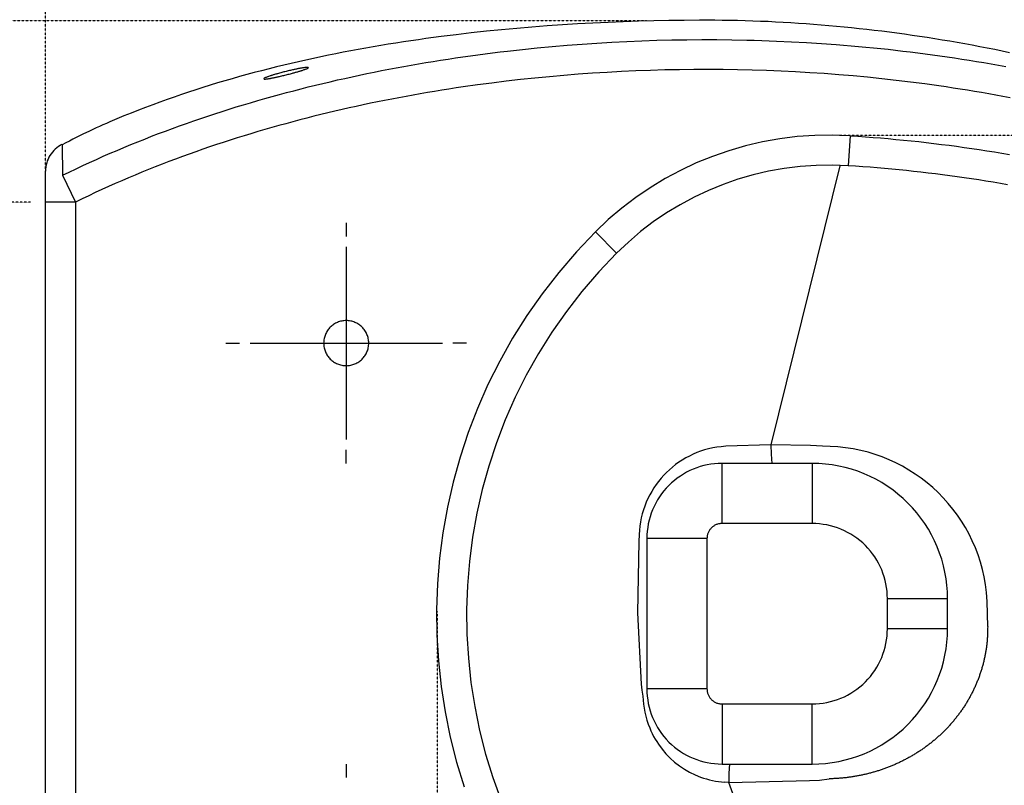
# Model space of a CAD drawing. Units: millimetres. Extents: x 130 to 12040, y 184 to 4198.
# Drawn here: x 7589 to 8227, y 3307 to 3803 of the extents above; entities that cross this region are included whole.
import ezdxf

# ---------------------------------------------------------------- set-up
doc = ezdxf.new("R2010")
doc.units = ezdxf.units.MM
doc.header["$LTSCALE"] = 2
doc.header["$MEASUREMENT"] = 0
doc.linetypes.add('ACAD_ISO07W100', pattern=[3, 0, -3])
for name, color, linetype in [('Default', 7, 'Continuous'), ('Livello 04', 5, 'Continuous'), ('LIVELLO_1', 5, 'Continuous'), ('LIVELLO_3', 3, 'Continuous'), ('WC_SOSP._MOAI', 7, 'Continuous')]:
    doc.layers.add(name, color=color, linetype=linetype)
doc.dimstyles.get("Standard").update_dxf_attribs({"dimtxt": 25, "dimasz": 15, "dimexe": 5, "dimexo": 5, "dimgap": 0.09, "dimtad": 0, "dimtoh": 1, "dimdec": 0, "dimzin": 0, "dimdsep": 46, "dimtxsty": 'Standard', "dimcen": 0.09, "dimadec": 0, "dimazin": 0, "dimtfac": 1, "dimtdec": 0, "dimtofl": 0, "dimtmove": 0, "dimatfit": 3, "dimfxl": 0, "dimtolj": 1, "dimtzin": 0, "dimlwe": 25, "dimarcsym": 0})

# ---------------------------------------------------------------- blocks, each defined once
blk = doc.blocks.new('*D59')
at = {"color": 0, "linetype": 'ACAD_ISO07W100', "lineweight": 25, "ltscale": 0.01}
for p, q in [((8618.78, 3425.55), (8618.78, 2925.35)), ((7859.76, 3419.72), (7859.76, 2925.35))]:
    blk.add_line(p, q, dxfattribs=at)
at = {"color": 0, "lineweight": -2, "ltscale": 0.01}
for p, q in [((7888.72, 2935.01), (8178.77, 2935.01)), ((8589.82, 2935.01), (8299.77, 2935.01))]:
    blk.add_line(p, q, dxfattribs=at)
at = {"color": 0, "ltscale": 0.01}
for points in [[(7888.72, 2939.83), (7888.72, 2930.18), (7859.76, 2935.01)], [(8589.82, 2939.83), (8589.82, 2930.18), (8618.78, 2935.01)]]:
    blk.add_solid(points, dxfattribs=at)
at = {"layer": 'Defpoints', "color": 0, "ltscale": 0.01}
for p in [(8618.78, 3435.2), (7859.76, 3429.37), (8618.78, 2935.01)]:
    blk.add_point(p, dxfattribs=at)
at = {"color": 0, "ltscale": 0.01, "insert": (8239.27, 2935.01), "char_height": 48.263, "attachment_point": 5}
blk.add_mtext('\\A1;390', dxfattribs=at)
blk = doc.blocks.new('*D60')
at = {"color": 0, "linetype": 'ACAD_ISO07W100', "lineweight": 25, "ltscale": 0.01}
for p, q in [((7995.41, 3802.44), (7371.56, 3802.44)), ((7976.42, 3034.68), (7371.56, 3034.68))]:
    blk.add_line(p, q, dxfattribs=at)
at = {"color": 0, "lineweight": -2, "ltscale": 0.01}
for p, q in [((7381.21, 3773.48), (7381.21, 3471.02)), ((7381.21, 3063.63), (7381.21, 3366.1))]:
    blk.add_line(p, q, dxfattribs=at)
at = {"color": 0, "ltscale": 0.01}
for points in [[(7376.38, 3773.48), (7386.03, 3773.48), (7381.21, 3802.44)], [(7376.38, 3063.63), (7386.03, 3063.63), (7381.21, 3034.68)]]:
    blk.add_solid(points, dxfattribs=at)
at = {"layer": 'Defpoints', "color": 0, "ltscale": 0.01}
for p in [(8005.06, 3802.44), (7381.21, 3034.68), (7986.08, 3034.68)]:
    blk.add_point(p, dxfattribs=at)
at = {"color": 0, "ltscale": 0.01, "insert": (7381.21, 3418.56), "char_height": 48.263, "attachment_point": 5, "rotation": 90}
blk.add_mtext('\\A1;410', dxfattribs=at)
blk = doc.blocks.new('*D61')
at = {"color": 0, "linetype": 'ACAD_ISO07W100', "lineweight": 25, "ltscale": 0.01}
for p, q in [((7606.18, 3654.8), (7606.18, 3908.17)), ((8691.68, 3424.31), (8691.68, 3908.17))]:
    blk.add_line(p, q, dxfattribs=at)
at = {"color": 0, "lineweight": -2, "ltscale": 0.01}
for p, q in [((7635.14, 3898.52), (8088.43, 3898.52)), ((8662.73, 3898.52), (8209.44, 3898.52))]:
    blk.add_line(p, q, dxfattribs=at)
at = {"color": 0, "ltscale": 0.01}
for points in [[(7635.14, 3903.35), (7635.14, 3893.69), (7606.18, 3898.52)], [(8662.73, 3903.35), (8662.73, 3893.69), (8691.68, 3898.52)]]:
    blk.add_solid(points, dxfattribs=at)
at = {"layer": 'Defpoints', "color": 0, "ltscale": 0.01}
for p in [(8691.68, 3898.52), (7606.18, 3645.15), (8691.68, 3414.66)]:
    blk.add_point(p, dxfattribs=at)
at = {"color": 0, "ltscale": 0.01, "insert": (8148.93, 3898.52), "char_height": 48.263, "attachment_point": 5}
blk.add_mtext('\\A1;550', dxfattribs=at)
blk = doc.blocks.new('*D62')
at = {"color": 0, "linetype": 'ACAD_ISO07W100', "lineweight": 25, "ltscale": 0.01}
for p, q in [((8119.78, 3728.25), (8757.91, 3728.25)), ((8093.44, 3110.04), (8757.91, 3110.04))]:
    blk.add_line(p, q, dxfattribs=at)
at = {"color": 0, "lineweight": -2, "ltscale": 0.01}
for p, q in [((8748.26, 3699.3), (8748.26, 3479.65)), ((8748.26, 3138.99), (8748.26, 3358.64))]:
    blk.add_line(p, q, dxfattribs=at)
at = {"color": 0, "ltscale": 0.01}
for points in [[(8743.43, 3699.3), (8753.08, 3699.3), (8748.26, 3728.25)], [(8743.43, 3138.99), (8753.08, 3138.99), (8748.26, 3110.04)]]:
    blk.add_solid(points, dxfattribs=at)
at = {"layer": 'Defpoints', "color": 0, "ltscale": 0.01}
for p in [(8110.13, 3728.25), (8083.79, 3110.04), (8748.26, 3110.04)]:
    blk.add_point(p, dxfattribs=at)
at = {"color": 0, "ltscale": 0.01, "insert": (8748.26, 3419.14), "char_height": 48.263, "attachment_point": 5, "rotation": 90}
blk.add_mtext('\\A1;320', dxfattribs=at)
blk = doc.blocks.new('*D63')
at = {"color": 0, "linetype": 'ACAD_ISO07W100', "lineweight": 25, "ltscale": 0.01}
for p, q in [((7596.53, 3684.99), (7471.39, 3684.99)), ((7596.84, 3151.64), (7471.39, 3151.64))]:
    blk.add_line(p, q, dxfattribs=at)
at = {"color": 0, "lineweight": -2, "ltscale": 0.01}
for p, q in [((7481.05, 3656.03), (7481.05, 3482.84)), ((7481.05, 3180.6), (7481.05, 3353.79))]:
    blk.add_line(p, q, dxfattribs=at)
at = {"color": 0, "ltscale": 0.01}
for points in [[(7476.22, 3656.03), (7485.87, 3656.03), (7481.05, 3684.99)], [(7476.22, 3180.6), (7485.87, 3180.6), (7481.05, 3151.64)]]:
    blk.add_solid(points, dxfattribs=at)
at = {"layer": 'Defpoints', "color": 0, "ltscale": 0.01}
for p in [(7606.18, 3684.99), (7481.05, 3151.64), (7606.49, 3151.64)]:
    blk.add_point(p, dxfattribs=at)
at = {"color": 0, "ltscale": 0.01, "insert": (7481.05, 3418.31), "char_height": 48.263, "attachment_point": 5, "rotation": 90}
blk.add_mtext('\\A1;235', dxfattribs=at)

msp = doc.modelspace()

# ---------------------------------------------------------------- linework, layer by layer
at = {"layer": 'Default'}
for points in [[(7800.94, 3671.5, 0), (7800.94, 3662.73, 0)], [(7800.94, 3655.92, 0), (7800.94, 3531.27, 0)], [(7723.04, 3593.59, 0), (7731.8, 3593.59, 0)], [(7738.62, 3593.59, 0), (7863.26, 3593.59, 0)], [(7878.84, 3593.59, 0), (7870.08, 3593.59, 0)], [(7800.94, 3515.69, 0), (7800.94, 3524.46, 0)], [(7800.94, 3320.94, 0), (7800.94, 3312.17, 0)]]:
    msp.add_polyline3d(points, dxfattribs=at)
at = {"layer": 'Livello 04'}
for points in [[(8230.65, 3781.72), (8225.83, 3782.73), (8220.99, 3783.72), (8216.15, 3784.68), (8211.31, 3785.61), (8206.46, 3786.53), (8201.6, 3787.42), (8196.75, 3788.28), (8191.88, 3789.12), (8187.01, 3789.94), (8182.14, 3790.73), (8177.27, 3791.5), (8172.39, 3792.24), (8167.5, 3792.96), (8162.61, 3793.65), (8157.72, 3794.32), (8152.83, 3794.96), (8147.93, 3795.58), (8143.03, 3796.18), (8138.13, 3796.75), (8133.22, 3797.29), (8128.31, 3797.81), (8123.4, 3798.31), (8118.48, 3798.78), (8113.57, 3799.22), (8108.65, 3799.64), (8103.73, 3800.03), (8098.8, 3800.39), (8093.88, 3800.73), (8088.95, 3801.05), (8084.02, 3801.34), (8079.09, 3801.6), (8074.16, 3801.83), (8069.23, 3802.04), (8064.29, 3802.22), (8059.36, 3802.38), (8054.42, 3802.5), (8049.49, 3802.6), (8044.55, 3802.67), (8039.61, 3802.71), (8029.74, 3802.73), (8019.87, 3802.66), (8009.99, 3802.54), (8000.12, 3802.34), (7990.25, 3802.08), (7980.39, 3801.75), (7970.52, 3801.36), (7960.66, 3800.89), (7950.8, 3800.35), (7940.95, 3799.75), (7931.1, 3799.07), (7921.26, 3798.31), (7911.43, 3797.48), (7901.6, 3796.58), (7891.78, 3795.59), (7881.96, 3794.53), (7872.15, 3793.38), (7862.36, 3792.15), (7852.58, 3790.84), (7847.7, 3790.15), (7842.82, 3789.44), (7837.95, 3788.71), (7833.07, 3787.95), (7828.2, 3787.17), (7823.34, 3786.37), (7818.48, 3785.54), (7813.62, 3784.69), (7808.76, 3783.82), (7803.9, 3782.92), (7799.05, 3781.99), (7794.2, 3781.04), (7789.36, 3780.06), (7784.53, 3779.06), (7779.7, 3778.03), (7774.88, 3776.98), (7770.08, 3775.9), (7765.28, 3774.79), (7760.49, 3773.66), (7755.7, 3772.49), (7750.93, 3771.3), (7746.15, 3770.08), (7741.38, 3768.83), (7736.6, 3767.54), (7731.83, 3766.23), (7727.07, 3764.88), (7722.31, 3763.51), (7717.57, 3762.1), (7712.84, 3760.66), (7708.14, 3759.19), (7703.46, 3757.7), (7698.81, 3756.17), (7694.17, 3754.61), (7689.54, 3753.01), (7684.91, 3751.38), (7680.28, 3749.71), (7675.64, 3748), (7670.97, 3746.24), (7666.3, 3744.45), (7661.63, 3742.61), (7656.98, 3740.74), (7652.37, 3738.84), (7647.82, 3736.91), (7645.57, 3735.93), (7643.34, 3734.95), (7641.14, 3733.96), (7638.96, 3732.97), (7634.67, 3730.96), (7630.41, 3728.9), (7628.25, 3727.84), (7626.08, 3726.76), (7623.86, 3725.65), (7621.6, 3724.51), (7619.29, 3723.33), (7616.91, 3722.12)], [(8127.34, 3727.93), (8115.85, 3728.35), (8104.41, 3728.16), (8093.05, 3727.36), (8081.78, 3725.96), (8070.63, 3723.97), (8059.63, 3721.4), (8048.79, 3718.26), (8038.14, 3714.56), (8027.69, 3710.3), (8017.48, 3705.5), (8007.52, 3700.15), (7997.84, 3694.28), (7988.46, 3687.89), (7979.4, 3680.98), (7970.69, 3673.57), (7962.34, 3665.66)], [(8127.34, 3727.93), (8132.29, 3727.6), (8137.23, 3727.25), (8142.18, 3726.88), (8147.11, 3726.48), (8152.05, 3726.05), (8156.98, 3725.6), (8161.91, 3725.12), (8166.84, 3724.62), (8171.76, 3724.1), (8176.68, 3723.54), (8181.6, 3722.97), (8186.51, 3722.36), (8191.42, 3721.74), (8196.33, 3721.08), (8201.23, 3720.4), (8206.13, 3719.69), (8211.03, 3718.96), (8215.92, 3718.2), (8220.81, 3717.42), (8225.7, 3716.61), (8230.59, 3715.77)], [(7616.79, 3722.34), (7616.18, 3722.02), (7615.59, 3721.68), (7614.46, 3720.94), (7613.39, 3720.13), (7612.38, 3719.26), (7611.44, 3718.32), (7610.57, 3717.32), (7609.77, 3716.27), (7609.05, 3715.17), (7608.4, 3714.02), (7607.82, 3712.83), (7607.33, 3711.6), (7606.93, 3710.33), (7606.61, 3709.04), (7606.37, 3707.71), (7606.23, 3706.37), (7606.2, 3705.69), (7606.18, 3705.01)], [(7606.18, 3684.99), (7606.18, 3705.01)], [(7606.18, 3151.64), (7606.18, 3684.99)], [(7962.34, 3665.66), (7950.07, 3652.77), (7938.57, 3639.42), (7927.86, 3625.63), (7917.92, 3611.45), (7908.76, 3596.9), (7900.38, 3582.01), (7892.78, 3566.81), (7885.96, 3551.33), (7879.91, 3535.6), (7874.65, 3519.66), (7870.17, 3503.52), (7866.47, 3487.23), (7863.54, 3470.8), (7861.41, 3454.28), (7860.05, 3437.68), (7859.47, 3421.05), (7859.68, 3404.41), (7860.67, 3387.8), (7862.44, 3371.23), (7865, 3354.74), (7868.34, 3338.37), (7872.46, 3322.14), (7877.37, 3306.08)]]:
    msp.add_lwpolyline(points, dxfattribs=at)
at = {"layer": 'LIVELLO_1'}
msp.add_lwpolyline([(7800.94, 3608.2), (7800.19, 3608.18), (7799.45, 3608.12), (7798.72, 3608.03), (7798, 3607.9), (7797.29, 3607.74), (7796.6, 3607.54), (7795.92, 3607.31), (7795.26, 3607.05), (7794.61, 3606.76), (7793.98, 3606.44), (7793.37, 3606.08), (7792.78, 3605.7), (7792.2, 3605.3), (7791.65, 3604.86), (7791.12, 3604.4), (7790.61, 3603.92), (7790.13, 3603.41), (7789.67, 3602.88), (7789.24, 3602.33), (7788.83, 3601.76), (7788.45, 3601.16), (7788.1, 3600.55), (7787.77, 3599.92), (7787.48, 3599.28), (7787.22, 3598.61), (7786.99, 3597.93), (7786.79, 3597.24), (7786.63, 3596.54), (7786.5, 3595.82), (7786.41, 3595.09), (7786.35, 3594.34), (7786.33, 3593.59), (7786.35, 3592.84), (7786.41, 3592.1), (7786.5, 3591.37), (7786.63, 3590.65), (7786.79, 3589.95), (7786.99, 3589.25), (7787.22, 3588.57), (7787.48, 3587.91), (7787.77, 3587.26), (7788.1, 3586.63), (7788.45, 3586.02), (7788.83, 3585.43), (7789.24, 3584.86), (7789.67, 3584.31), (7790.13, 3583.78), (7790.61, 3583.27), (7791.12, 3582.78), (7791.65, 3582.32), (7792.2, 3581.89), (7792.78, 3581.48), (7793.37, 3581.1), (7793.98, 3580.75), (7794.61, 3580.43), (7795.26, 3580.14), (7795.92, 3579.87), (7796.6, 3579.64), (7797.29, 3579.45), (7798, 3579.28), (7798.72, 3579.16), (7799.45, 3579.06), (7800.19, 3579.01), (7800.94, 3578.99), (7801.69, 3579.01), (7802.43, 3579.06), (7803.16, 3579.16), (7803.88, 3579.28), (7804.59, 3579.45), (7805.28, 3579.64), (7805.96, 3579.87), (7806.62, 3580.14), (7807.27, 3580.43), (7807.9, 3580.75), (7808.51, 3581.1), (7809.1, 3581.48), (7809.68, 3581.89), (7810.23, 3582.32), (7810.76, 3582.78), (7811.26, 3583.27), (7811.75, 3583.78), (7812.21, 3584.31), (7812.64, 3584.86), (7813.05, 3585.43), (7813.43, 3586.02), (7813.78, 3586.63), (7814.1, 3587.26), (7814.4, 3587.91), (7814.66, 3588.57), (7814.89, 3589.25), (7815.09, 3589.95), (7815.25, 3590.65), (7815.38, 3591.37), (7815.47, 3592.1), (7815.53, 3592.84), (7815.55, 3593.59), (7815.53, 3594.34), (7815.47, 3595.09), (7815.38, 3595.82), (7815.25, 3596.54), (7815.09, 3597.24), (7814.89, 3597.93), (7814.66, 3598.61), (7814.4, 3599.28), (7814.1, 3599.92), (7813.78, 3600.55), (7813.43, 3601.16), (7813.05, 3601.76), (7812.64, 3602.33), (7812.21, 3602.88), (7811.75, 3603.41), (7811.26, 3603.92), (7810.76, 3604.4), (7810.23, 3604.86), (7809.68, 3605.3), (7809.1, 3605.7), (7808.51, 3606.08), (7807.9, 3606.44), (7807.27, 3606.76), (7806.62, 3607.05), (7805.96, 3607.31), (7805.28, 3607.54), (7804.59, 3607.74), (7803.88, 3607.9), (7803.16, 3608.03), (7802.43, 3608.12), (7801.69, 3608.18)], close=True, dxfattribs=at)
at = {"layer": 'LIVELLO_3'}
for points in [[(8230.95, 3752.52), (8226.36, 3753.39), (8221.76, 3754.23), (8217.16, 3755.05), (8212.56, 3755.86), (8207.96, 3756.64), (8203.35, 3757.39), (8198.74, 3758.13), (8194.13, 3758.85), (8189.51, 3759.54), (8184.89, 3760.22), (8180.27, 3760.87), (8175.65, 3761.5), (8166.39, 3762.7), (8157.12, 3763.82), (8147.84, 3764.86), (8138.55, 3765.81), (8129.25, 3766.68), (8119.94, 3767.46), (8110.61, 3768.17), (8101.28, 3768.79), (8091.93, 3769.33), (8082.58, 3769.79), (8073.21, 3770.16), (8063.83, 3770.46), (8054.44, 3770.68), (8045.04, 3770.81), (8035.63, 3770.86), (8026.22, 3770.83), (8016.81, 3770.72), (8007.41, 3770.53), (7998.02, 3770.26), (7988.63, 3769.92), (7979.26, 3769.49), (7969.89, 3768.99), (7960.54, 3768.41), (7951.19, 3767.74), (7941.85, 3767), (7932.52, 3766.18), (7923.19, 3765.28), (7913.88, 3764.3), (7904.58, 3763.23), (7895.28, 3762.09), (7885.99, 3760.86), (7876.71, 3759.55), (7872.08, 3758.86), (7867.45, 3758.15), (7862.81, 3757.42), (7858.19, 3756.67), (7853.56, 3755.9), (7848.93, 3755.1), (7844.31, 3754.29), (7839.69, 3753.45), (7835.08, 3752.59), (7830.46, 3751.71), (7825.84, 3750.8), (7821.23, 3749.88), (7816.63, 3748.93), (7812.02, 3747.95), (7807.42, 3746.96), (7802.82, 3745.94), (7798.23, 3744.9), (7793.65, 3743.83), (7789.07, 3742.75), (7784.5, 3741.64), (7779.93, 3740.51), (7775.37, 3739.35), (7770.82, 3738.17), (7766.28, 3736.97), (7761.75, 3735.75), (7757.23, 3734.5), (7752.71, 3733.23), (7748.2, 3731.93), (7743.7, 3730.61), (7739.21, 3729.27), (7734.73, 3727.9), (7730.26, 3726.51), (7725.79, 3725.09), (7721.33, 3723.64), (7716.89, 3722.18), (7712.45, 3720.68), (7708.02, 3719.16), (7703.6, 3717.61), (7699.18, 3716.04), (7694.78, 3714.44), (7690.39, 3712.82), (7686, 3711.17), (7681.62, 3709.49), (7677.26, 3707.78), (7672.9, 3706.04), (7668.56, 3704.28), (7664.22, 3702.49), (7659.89, 3700.66), (7655.58, 3698.81), (7651.27, 3696.93), (7646.98, 3695.02), (7642.69, 3693.07), (7638.42, 3691.1), (7634.15, 3689.09), (7629.9, 3687.06), (7625.66, 3684.99)], [(8127.34, 3727.93), (8126.11, 3708.49)], [(7616.86, 3722.38), (7616.89, 3721.97), (7616.91, 3721.57), (7616.92, 3721.14), (7616.93, 3720.72), (7616.94, 3720.29), (7616.95, 3719.86), (7616.95, 3719.45), (7616.96, 3719.02), (7616.97, 3718.62), (7616.97, 3718.2), (7616.98, 3717.76), (7616.99, 3717.3), (7616.99, 3716.89), (7617, 3716.47), (7617, 3716.04), (7617.01, 3715.59), (7617.01, 3715.12), (7617.02, 3714.64), (7617.02, 3714.15), (7617.03, 3713.74), (7617.03, 3713.32), (7617.04, 3712.9), (7617.04, 3712.46), (7617.05, 3712.01), (7617.05, 3711.56), (7617.06, 3711.09), (7617.06, 3710.62), (7617.07, 3710.13), (7617.07, 3709.63), (7617.07, 3709.13), (7617.08, 3708.61), (7617.08, 3708.09), (7617.09, 3707.69), (7617.09, 3707.28), (7617.1, 3706.87), (7617.1, 3706.45), (7617.1, 3706.03), (7617.11, 3705.6), (7617.11, 3705.17), (7617.11, 3704.73), (7617.12, 3704.28), (7617.12, 3703.83), (7617.12, 3703.38), (7617.13, 3702.92), (7617.13, 3702.29)], [(8126.11, 3708.49), (8115.66, 3708.88), (8105.26, 3708.7), (8094.93, 3707.97), (8084.69, 3706.7), (8074.56, 3704.89), (8064.55, 3702.56), (8054.7, 3699.71), (8045.01, 3696.34), (8035.52, 3692.47), (8026.23, 3688.1), (8017.18, 3683.24), (8008.38, 3677.9), (7999.85, 3672.09), (7991.62, 3665.81), (7983.7, 3659.07), (7976.11, 3651.88)], [(8120.76, 3708.5), (8076.09, 3527.64)], [(8229.34, 3696.21), (8224.69, 3697.02), (8220.02, 3697.81), (8215.36, 3698.57), (8210.68, 3699.31), (8206.01, 3700.02), (8201.33, 3700.71), (8196.65, 3701.38), (8191.97, 3702.02), (8187.28, 3702.63), (8182.59, 3703.23), (8177.9, 3703.79), (8173.2, 3704.34), (8168.51, 3704.86), (8163.8, 3705.36), (8159.1, 3705.83), (8154.39, 3706.28), (8149.68, 3706.71), (8144.97, 3707.11), (8140.26, 3707.49), (8135.54, 3707.85), (8130.83, 3708.18), (8126.11, 3708.49)], [(7617.13, 3702.29), (7625.66, 3684.99)], [(7625.66, 3684.99), (7606.18, 3684.99)], [(7625.66, 3684.99), (7625.66, 3151.64)], [(7976.11, 3651.88), (7962.34, 3665.66)], [(7976.11, 3651.88), (7964.52, 3639.71), (7953.66, 3627.1), (7943.54, 3614.08), (7934.15, 3600.68), (7925.5, 3586.94), (7917.58, 3572.87), (7910.4, 3558.52), (7903.96, 3543.9), (7898.25, 3529.04), (7893.28, 3513.98), (7889.04, 3498.73), (7885.55, 3483.34), (7882.79, 3467.83), (7880.77, 3452.22), (7879.49, 3436.55), (7878.94, 3420.84), (7879.14, 3405.12), (7880.07, 3389.42), (7881.75, 3373.78), (7884.16, 3358.2), (7887.32, 3342.74), (7891.21, 3327.41), (7895.85, 3312.24), (7901.22, 3297.26)], [(8076.09, 3527.64), (8046.83, 3526.77)], [(8076.09, 3527.64), (8076.16, 3521.66), (8076.56, 3515.69)], [(8101.73, 3527.19), (8076.09, 3527.64)], [(8109.38, 3526.77), (8101.73, 3527.19)], [(8043.77, 3526.51), (8041.03, 3526.16), (8038.34, 3525.69), (8035.69, 3525.1), (8033.09, 3524.39), (8030.54, 3523.57), (8028.05, 3522.64), (8025.61, 3521.6), (8023.23, 3520.46), (8020.91, 3519.22), (8018.65, 3517.88), (8016.46, 3516.45), (8014.34, 3514.92), (8012.29, 3513.31), (8010.32, 3511.61), (8008.42, 3509.82), (8006.61, 3507.96), (8004.88, 3506.01), (8003.23, 3504), (8001.68, 3501.91), (8000.21, 3499.75), (7998.84, 3497.53), (7997.56, 3495.24), (7996.39, 3492.9), (7995.32, 3490.49), (7994.35, 3488.04), (7993.49, 3485.53), (7992.74, 3482.97), (7992.1, 3480.37), (7991.58, 3477.73), (7991.18, 3475.05), (7990.9, 3472.33), (7990.74, 3469.57)], [(8046.83, 3526.77), (8043.77, 3526.51)], [(8215.75, 3432.14), (8215.09, 3437.18), (8214.21, 3442.14), (8213.09, 3447.02), (8211.76, 3451.8), (8210.22, 3456.48), (8208.47, 3461.06), (8206.51, 3465.52), (8204.37, 3469.88), (8202.03, 3474.12), (8199.51, 3478.23), (8196.81, 3482.21), (8193.94, 3486.06), (8190.9, 3489.77), (8187.7, 3493.33), (8184.35, 3496.75), (8180.85, 3500.01), (8177.2, 3503.1), (8173.42, 3506.04), (8169.51, 3508.8), (8165.47, 3511.38), (8161.31, 3513.79), (8157.04, 3516), (8152.66, 3518.03), (8148.18, 3519.86), (8143.61, 3521.48), (8138.94, 3522.9), (8134.19, 3524.11), (8129.36, 3525.1), (8124.46, 3525.86), (8119.49, 3526.4), (8114.46, 3526.7), (8109.38, 3526.77)], [(8044.38, 3515.69), (8041.97, 3515.63), (8039.57, 3515.45), (8037.19, 3515.16), (8034.84, 3514.75), (8032.51, 3514.22), (8030.22, 3513.59), (8027.97, 3512.84), (8025.75, 3511.99), (8023.58, 3511.02), (8021.46, 3509.96), (8019.38, 3508.78), (8017.37, 3507.51), (8015.42, 3506.14), (8013.53, 3504.67), (8011.7, 3503.1), (8009.95, 3501.43), (8008.29, 3499.68), (8006.72, 3497.86), (8005.25, 3495.97), (8003.87, 3494.02), (8002.6, 3492), (8001.43, 3489.93), (8000.36, 3487.81), (7999.4, 3485.64), (7998.55, 3483.42), (7997.8, 3481.16), (7997.16, 3478.87), (7996.64, 3476.55), (7996.23, 3474.19), (7995.93, 3471.82), (7995.75, 3469.42), (7995.69, 3467)], [(8076.56, 3515.69), (8044.38, 3515.69)], [(8044.38, 3476.74), (8044.38, 3515.69)], [(8102.81, 3515.69), (8076.56, 3515.69)], [(8102.81, 3515.69), (8102.81, 3476.74)], [(8190.45, 3428.05), (8190.34, 3432.4), (8190.02, 3436.71), (8189.49, 3440.99), (8188.75, 3445.23), (8187.81, 3449.41), (8186.66, 3453.54), (8185.32, 3457.6), (8183.78, 3461.59), (8182.05, 3465.5), (8180.12, 3469.32), (8178.02, 3473.05), (8175.72, 3476.67), (8173.25, 3480.19), (8170.6, 3483.59), (8167.78, 3486.87), (8164.78, 3490.02), (8161.63, 3493.02), (8158.35, 3495.84), (8154.95, 3498.49), (8151.43, 3500.97), (8147.81, 3503.26), (8144.08, 3505.37), (8140.26, 3507.29), (8136.35, 3509.02), (8132.36, 3510.56), (8128.3, 3511.9), (8124.17, 3513.05), (8119.99, 3513.99), (8115.75, 3514.73), (8111.47, 3515.26), (8107.15, 3515.58), (8102.81, 3515.69)], [(8044.38, 3476.74), (8043.9, 3476.73), (8043.42, 3476.69), (8042.94, 3476.63), (8042.47, 3476.55), (8042.01, 3476.45), (8041.55, 3476.32), (8041.1, 3476.17), (8040.66, 3476), (8040.22, 3475.81), (8039.8, 3475.59), (8039.38, 3475.36), (8038.98, 3475.1), (8038.59, 3474.83), (8038.21, 3474.54), (8037.85, 3474.22), (8037.5, 3473.89), (8037.16, 3473.54), (8036.85, 3473.17), (8036.56, 3472.8), (8036.28, 3472.41), (8036.03, 3472), (8035.79, 3471.59), (8035.58, 3471.16), (8035.39, 3470.73), (8035.22, 3470.29), (8035.07, 3469.84), (8034.94, 3469.38), (8034.83, 3468.91), (8034.75, 3468.44), (8034.69, 3467.97), (8034.66, 3467.49), (8034.64, 3467)], [(8102.81, 3476.74), (8044.38, 3476.74)], [(8151.5, 3428.05), (8151.44, 3430.47), (8151.26, 3432.86), (8150.96, 3435.24), (8150.55, 3437.6), (8150.03, 3439.92), (8149.39, 3442.21), (8148.65, 3444.47), (8147.79, 3446.68), (8146.83, 3448.86), (8145.76, 3450.98), (8144.59, 3453.05), (8143.32, 3455.06), (8141.94, 3457.02), (8140.47, 3458.91), (8138.9, 3460.73), (8137.24, 3462.48), (8135.49, 3464.15), (8133.67, 3465.71), (8131.78, 3467.19), (8129.82, 3468.56), (8127.81, 3469.83), (8125.74, 3471), (8123.61, 3472.07), (8121.44, 3473.03), (8119.23, 3473.89), (8116.97, 3474.64), (8114.68, 3475.27), (8112.35, 3475.8), (8110, 3476.21), (8107.62, 3476.5), (8105.22, 3476.68), (8102.81, 3476.74)], [(7990.4, 3465.12), (7989.63, 3418.9), (7991.99, 3372.73)], [(7990.74, 3469.57), (7990.4, 3465.12)], [(7995.69, 3467), (7995.69, 3369.63)], [(8034.64, 3467), (7995.69, 3467)], [(8034.64, 3467), (8034.64, 3369.63)], [(8216.13, 3426.21), (8215.75, 3432.14)], [(8190.45, 3428.05), (8151.5, 3428.05)], [(8151.5, 3408.58), (8151.5, 3428.05)], [(8190.45, 3408.58), (8190.45, 3428.05)], [(8216.46, 3410), (8216.13, 3426.21)], [(8102.81, 3320.94), (8107.15, 3321.04), (8111.47, 3321.37), (8115.75, 3321.9), (8119.99, 3322.64), (8124.17, 3323.58), (8128.3, 3324.73), (8132.36, 3326.07), (8136.35, 3327.61), (8140.26, 3329.34), (8144.08, 3331.26), (8147.81, 3333.37), (8151.43, 3335.66), (8154.95, 3338.13), (8158.35, 3340.78), (8161.63, 3343.61), (8164.78, 3346.61), (8167.78, 3349.76), (8170.6, 3353.03), (8173.25, 3356.44), (8175.72, 3359.95), (8178.02, 3363.58), (8180.12, 3367.31), (8182.05, 3371.13), (8183.78, 3375.04), (8185.32, 3379.03), (8186.66, 3383.09), (8187.81, 3387.22), (8188.75, 3391.4), (8189.49, 3395.64), (8190.02, 3399.92), (8190.34, 3404.23), (8190.45, 3408.58)], [(8102.81, 3359.89), (8105.22, 3359.95), (8107.62, 3360.13), (8110, 3360.42), (8112.35, 3360.83), (8114.68, 3361.36), (8116.97, 3361.99), (8119.23, 3362.74), (8121.44, 3363.59), (8123.61, 3364.56), (8125.74, 3365.62), (8127.81, 3366.8), (8129.82, 3368.07), (8131.78, 3369.44), (8133.67, 3370.91), (8135.49, 3372.48), (8137.24, 3374.15), (8138.9, 3375.9), (8140.47, 3377.72), (8141.94, 3379.61), (8143.32, 3381.56), (8144.59, 3383.58), (8145.76, 3385.65), (8146.83, 3387.77), (8147.79, 3389.94), (8148.65, 3392.16), (8149.39, 3394.42), (8150.03, 3396.71), (8150.55, 3399.03), (8150.96, 3401.39), (8151.26, 3403.76), (8151.44, 3406.16), (8151.5, 3408.58)], [(8216.45, 3408.63), (8216.45, 3408.02), (8216.44, 3407.4), (8216.43, 3406.78), (8216.41, 3406.17), (8216.39, 3405.55), (8216.37, 3404.94), (8216.34, 3404.32), (8216.3, 3403.71), (8216.27, 3403.1), (8216.23, 3402.48), (8216.18, 3401.87), (8216.13, 3401.26), (8216.08, 3400.65), (8216.02, 3400.04), (8215.96, 3399.43), (8215.9, 3398.82), (8215.83, 3398.22), (8215.75, 3397.61), (8215.67, 3397), (8215.59, 3396.4), (8215.51, 3395.79), (8215.42, 3395.19), (8215.32, 3394.58), (8215.22, 3393.98), (8215.12, 3393.38), (8215.02, 3392.77), (8214.91, 3392.17), (8214.79, 3391.57), (8214.67, 3390.97), (8214.55, 3390.37), (8214.42, 3389.77), (8214.29, 3389.17), (8214.16, 3388.57), (8214.02, 3387.98), (8213.88, 3387.38), (8213.73, 3386.78), (8213.58, 3386.19), (8213.43, 3385.6), (8213.27, 3385), (8213.1, 3384.41), (8212.94, 3383.82), (8212.77, 3383.23), (8212.59, 3382.64), (8212.41, 3382.05), (8212.23, 3381.46), (8212.04, 3380.88), (8211.85, 3380.29), (8211.66, 3379.71), (8211.46, 3379.13), (8211.26, 3378.55), (8211.06, 3377.97), (8210.85, 3377.39), (8210.63, 3376.81), (8210.42, 3376.24), (8210.2, 3375.67), (8209.98, 3375.1), (8209.75, 3374.53), (8209.52, 3373.96), (8209.28, 3373.4), (8209.05, 3372.84), (8208.81, 3372.28), (8208.56, 3371.72), (8208.31, 3371.16), (8208.06, 3370.61), (8207.81, 3370.06), (8207.55, 3369.51), (8207.29, 3368.96), (8207.02, 3368.41), (8206.76, 3367.87), (8206.48, 3367.32), (8206.21, 3366.78), (8205.93, 3366.24), (8205.65, 3365.71), (8205.36, 3365.17), (8205.07, 3364.64), (8204.78, 3364.11), (8204.49, 3363.58), (8204.19, 3363.05), (8203.89, 3362.52), (8203.58, 3362), (8203.27, 3361.48), (8202.96, 3360.95), (8202.64, 3360.44), (8202.32, 3359.92), (8202, 3359.4), (8201.67, 3358.89), (8201.34, 3358.38), (8201.01, 3357.87), (8200.67, 3357.36), (8200.33, 3356.85), (8199.99, 3356.35), (8199.64, 3355.85), (8199.29, 3355.35), (8198.94, 3354.85), (8198.58, 3354.35), (8198.22, 3353.86), (8197.86, 3353.36), (8197.49, 3352.87), (8197.12, 3352.38), (8196.75, 3351.89), (8196.37, 3351.41), (8195.99, 3350.92), (8195.6, 3350.44), (8195.22, 3349.96), (8194.83, 3349.48), (8194.43, 3349.01), (8194.04, 3348.54), (8193.64, 3348.07), (8193.24, 3347.6), (8192.84, 3347.14), (8192.43, 3346.68), (8192.02, 3346.22), (8191.61, 3345.77), (8191.2, 3345.32), (8190.78, 3344.87), (8190.36, 3344.42), (8189.94, 3343.98), (8189.52, 3343.54), (8189.1, 3343.1), (8188.67, 3342.67), (8188.24, 3342.24), (8187.81, 3341.81), (8187.37, 3341.38), (8186.93, 3340.96), (8186.49, 3340.54), (8186.05, 3340.12), (8185.61, 3339.71), (8185.16, 3339.29), (8184.71, 3338.89), (8184.26, 3338.48), (8183.8, 3338.07), (8183.35, 3337.67), (8182.89, 3337.28), (8182.43, 3336.88), (8181.96, 3336.49), (8181.5, 3336.1), (8181.03, 3335.71), (8180.56, 3335.33), (8180.08, 3334.94), (8179.61, 3334.56), (8179.13, 3334.19), (8178.65, 3333.81), (8178.17, 3333.44), (8177.68, 3333.08), (8177.2, 3332.71), (8176.71, 3332.35), (8176.21, 3331.99), (8175.72, 3331.63), (8175.22, 3331.28), (8174.72, 3330.92), (8174.22, 3330.57), (8173.72, 3330.23), (8173.21, 3329.88), (8172.71, 3329.54), (8172.19, 3329.21), (8171.68, 3328.87), (8171.17, 3328.54), (8170.65, 3328.21), (8170.13, 3327.88), (8169.6, 3327.56), (8169.08, 3327.24), (8168.55, 3326.92), (8168.03, 3326.6), (8167.5, 3326.29), (8166.96, 3325.98), (8166.43, 3325.68), (8165.9, 3325.37), (8165.36, 3325.08), (8164.82, 3324.78), (8164.29, 3324.49), (8163.75, 3324.2), (8163.2, 3323.91), (8162.66, 3323.63), (8162.12, 3323.35), (8161.57, 3323.07), (8161.02, 3322.8), (8160.47, 3322.53), (8159.92, 3322.26), (8159.37, 3322), (8158.82, 3321.74), (8158.26, 3321.48), (8157.71, 3321.23), (8157.15, 3320.97), (8156.59, 3320.73), (8156.03, 3320.48), (8155.47, 3320.24), (8154.91, 3320), (8154.35, 3319.77), (8153.78, 3319.54), (8153.22, 3319.31), (8152.65, 3319.08), (8152.08, 3318.86), (8151.52, 3318.64), (8150.95, 3318.43), (8150.37, 3318.21), (8149.8, 3318), (8149.23, 3317.8), (8148.65, 3317.59), (8148.07, 3317.39), (8147.49, 3317.2), (8146.91, 3317), (8146.33, 3316.81), (8145.75, 3316.62), (8145.16, 3316.44), (8144.58, 3316.26), (8143.99, 3316.08), (8143.41, 3315.91), (8142.82, 3315.73), (8142.23, 3315.57), (8141.64, 3315.4), (8141.05, 3315.24), (8140.45, 3315.08), (8139.86, 3314.92), (8139.26, 3314.77), (8138.67, 3314.62), (8138.07, 3314.48), (8137.48, 3314.33), (8136.88, 3314.2), (8136.28, 3314.06), (8135.68, 3313.93), (8135.08, 3313.8), (8134.48, 3313.67), (8133.87, 3313.55), (8133.27, 3313.43), (8132.67, 3313.31), (8132.07, 3313.2), (8131.46, 3313.09), (8130.86, 3312.98), (8130.25, 3312.88), (8129.65, 3312.78), (8129.04, 3312.68), (8128.43, 3312.59), (8127.83, 3312.5), (8127.22, 3312.42), (8126.61, 3312.33), (8126.01, 3312.25), (8125.4, 3312.18), (8124.79, 3312.1), (8124.18, 3312.04), (8123.57, 3311.97), (8122.96, 3311.91), (8122.35, 3311.85), (8121.74, 3311.79), (8121.13, 3311.74), (8120.52, 3311.69), (8119.9, 3311.64), (8119.29, 3311.6), (8118.68, 3311.56), (8118.07, 3311.52), (8117.45, 3311.49), (8116.84, 3311.46), (8116.22, 3311.43), (8115.61, 3311.41), (8114.99, 3311.39), (8114.38, 3311.37), (8113.76, 3311.35)], [(8190.45, 3408.58), (8151.5, 3408.58)], [(8216.46, 3410), (8216.45, 3408.63)], [(7991.99, 3372.73), (7992.43, 3368.85), (7993.08, 3365)], [(8034.64, 3369.63), (7995.69, 3369.63)], [(7995.69, 3369.63), (7995.75, 3367.21), (7995.93, 3364.81), (7996.23, 3362.44), (7996.64, 3360.08), (7997.16, 3357.76), (7997.8, 3355.47), (7998.55, 3353.21), (7999.4, 3350.99), (8000.36, 3348.82), (8001.43, 3346.7), (8002.6, 3344.63), (8003.87, 3342.61), (8005.25, 3340.66), (8006.72, 3338.77), (8008.29, 3336.95), (8009.95, 3335.2), (8011.7, 3333.53), (8013.53, 3331.96), (8015.42, 3330.49), (8017.37, 3329.12), (8019.38, 3327.84), (8021.46, 3326.67), (8023.58, 3325.61), (8025.75, 3324.64), (8027.97, 3323.79), (8030.22, 3323.04), (8032.51, 3322.41), (8034.84, 3321.88), (8037.19, 3321.47), (8039.57, 3321.18), (8041.97, 3321), (8044.38, 3320.94)], [(8034.64, 3369.63), (8034.66, 3369.14), (8034.69, 3368.66), (8034.75, 3368.19), (8034.83, 3367.72), (8034.94, 3367.25), (8035.07, 3366.79), (8035.22, 3366.34), (8035.39, 3365.9), (8035.58, 3365.47), (8035.79, 3365.04), (8036.03, 3364.63), (8036.28, 3364.22), (8036.56, 3363.83), (8036.85, 3363.45), (8037.16, 3363.09), (8037.5, 3362.74), (8037.85, 3362.41), (8038.21, 3362.09), (8038.59, 3361.8), (8038.98, 3361.52), (8039.38, 3361.27), (8039.8, 3361.04), (8040.22, 3360.82), (8040.66, 3360.63), (8041.1, 3360.46), (8041.55, 3360.31), (8042.01, 3360.18), (8042.47, 3360.08), (8042.94, 3359.99), (8043.42, 3359.94), (8043.9, 3359.9), (8044.38, 3359.89)], [(7993.08, 3365), (7993.22, 3362.34), (7993.48, 3359.69), (7993.86, 3357.07), (7994.36, 3354.46), (7994.98, 3351.88), (7995.71, 3349.33), (7996.56, 3346.81), (7997.53, 3344.33)], [(8044.38, 3359.89), (8044.38, 3320.94)], [(8044.38, 3359.89), (8102.81, 3359.89)], [(8102.81, 3320.94), (8102.81, 3359.89)], [(7997.53, 3344.33), (7998.32, 3342.47), (7999.18, 3340.65), (8000.09, 3338.87), (8001.07, 3337.13), (8002.1, 3335.43), (8003.18, 3333.78), (8005.51, 3330.6), (8008.05, 3327.61), (8010.78, 3324.8), (8013.69, 3322.2), (8016.76, 3319.8), (8020, 3317.63), (8023.38, 3315.67), (8026.89, 3313.96), (8030.53, 3312.48), (8032.39, 3311.84), (8034.28, 3311.26), (8036.19, 3310.74), (8038.12, 3310.29), (8040.08, 3309.91), (8042.06, 3309.6), (8044.05, 3309.35), (8046.07, 3309.18)], [(8044.38, 3320.94), (8049.2, 3320.94)], [(8049.2, 3320.94), (8048.81, 3314.95), (8048.74, 3308.96)], [(8049.2, 3320.94), (8102.81, 3320.94)], [(8101.06, 3310.17), (8107.43, 3310.59), (8113.76, 3311.35)], [(8048.74, 3308.96), (8046.07, 3309.18)], [(8048.74, 3308.96), (8101.06, 3310.17)], [(8114.6, 3127.97), (8048.74, 3308.96)]]:
    msp.add_lwpolyline(points, dxfattribs=at)
msp.add_lwpolyline([(7761.99, 3769.59), (7761.28, 3769.42), (7760.57, 3769.24), (7759.87, 3769.06), (7759.18, 3768.87), (7758.49, 3768.69), (7757.81, 3768.51), (7757.14, 3768.32), (7756.48, 3768.14), (7755.99, 3768), (7755.51, 3767.86), (7755.04, 3767.72), (7754.58, 3767.59), (7754.13, 3767.45), (7753.69, 3767.32), (7753.26, 3767.19), (7752.84, 3767.05), (7752.43, 3766.92), (7752.04, 3766.8), (7751.66, 3766.67), (7751.17, 3766.51), (7750.7, 3766.34), (7750.27, 3766.19), (7749.85, 3766.04), (7749.47, 3765.89), (7749.03, 3765.72), (7748.65, 3765.56), (7748.25, 3765.38), (7747.87, 3765.19), (7747.52, 3764.96), (7747.75, 3764.62), (7748.21, 3764.61), (7748.6, 3764.64), (7749.08, 3764.69), (7749.53, 3764.74), (7749.92, 3764.8), (7750.35, 3764.86), (7750.8, 3764.94), (7751.28, 3765.02), (7751.79, 3765.11), (7752.18, 3765.18), (7752.59, 3765.26), (7753.02, 3765.34), (7753.45, 3765.43), (7753.89, 3765.52), (7754.35, 3765.62), (7754.81, 3765.71), (7755.29, 3765.82), (7755.77, 3765.92), (7756.26, 3766.03), (7756.75, 3766.14), (7757.26, 3766.25), (7757.77, 3766.37), (7758.45, 3766.53), (7759.14, 3766.69), (7759.84, 3766.86), (7760.54, 3767.03), (7761.25, 3767.2), (7761.95, 3767.38), (7762.66, 3767.56), (7763.36, 3767.74), (7764.06, 3767.92), (7764.76, 3768.1), (7765.45, 3768.28), (7766.13, 3768.46), (7766.63, 3768.6), (7767.13, 3768.74), (7767.62, 3768.87), (7768.11, 3769.01), (7768.59, 3769.14), (7769.06, 3769.28), (7769.52, 3769.41), (7769.97, 3769.54), (7770.4, 3769.67), (7770.83, 3769.8), (7771.25, 3769.92), (7771.65, 3770.05), (7772.05, 3770.17), (7772.42, 3770.29), (7772.91, 3770.45), (7773.36, 3770.6), (7773.79, 3770.74), (7774.2, 3770.88), (7774.57, 3771.02), (7775, 3771.18), (7775.38, 3771.33), (7775.77, 3771.5), (7776.14, 3771.68), (7776.48, 3771.89), (7776.23, 3772.2), (7775.83, 3772.21), (7775.37, 3772.19), (7774.89, 3772.15), (7774.44, 3772.1), (7774.05, 3772.05), (7773.62, 3771.99), (7773.17, 3771.93), (7772.69, 3771.85), (7772.18, 3771.77), (7771.79, 3771.7), (7771.38, 3771.63), (7770.96, 3771.55), (7770.53, 3771.47), (7770.08, 3771.39), (7769.63, 3771.3), (7769.16, 3771.21), (7768.69, 3771.11), (7768.21, 3771.01), (7767.72, 3770.91), (7767.22, 3770.8), (7766.72, 3770.7), (7766.21, 3770.58), (7765.52, 3770.43), (7764.82, 3770.27), (7764.12, 3770.11), (7763.41, 3769.94), (7762.7, 3769.77)], close=True, dxfattribs=at)
at = {"layer": 'WC_SOSP._MOAI'}
msp.add_lwpolyline([(7617.13, 3702.29), (7621.51, 3704.43), (7625.9, 3706.53), (7630.3, 3708.6), (7634.71, 3710.64), (7639.14, 3712.64), (7643.57, 3714.61), (7648.02, 3716.55), (7652.47, 3718.46), (7656.94, 3720.34), (7661.41, 3722.19), (7665.9, 3724.01), (7670.4, 3725.8), (7674.9, 3727.56), (7679.42, 3729.3), (7683.95, 3731), (7688.48, 3732.68), (7693.03, 3734.32), (7697.58, 3735.95), (7702.15, 3737.54), (7706.72, 3739.11), (7711.3, 3740.65), (7715.9, 3742.16), (7720.5, 3743.65), (7725.11, 3745.11), (7729.73, 3746.55), (7734.35, 3747.96), (7738.99, 3749.34), (7743.63, 3750.7), (7748.29, 3752.03), (7752.95, 3753.34), (7757.62, 3754.63), (7762.3, 3755.89), (7766.99, 3757.12), (7771.68, 3758.34), (7776.39, 3759.53), (7781.1, 3760.69), (7785.82, 3761.83), (7790.55, 3762.95), (7795.29, 3764.04), (7800.03, 3765.11), (7804.78, 3766.16), (7809.53, 3767.18), (7814.29, 3768.18), (7819.05, 3769.15), (7823.82, 3770.1), (7828.6, 3771.03), (7833.38, 3771.94), (7838.16, 3772.82), (7842.95, 3773.68), (7847.73, 3774.52), (7852.53, 3775.33), (7857.32, 3776.13), (7862.12, 3776.9), (7866.92, 3777.64), (7871.73, 3778.37), (7876.53, 3779.07), (7881.34, 3779.75), (7886.15, 3780.41), (7890.97, 3781.04), (7895.78, 3781.66), (7900.6, 3782.25), (7905.42, 3782.82), (7915.05, 3783.89), (7924.7, 3784.88), (7934.35, 3785.79), (7944.01, 3786.61), (7953.68, 3787.34), (7963.35, 3787.99), (7973.03, 3788.56), (7982.72, 3789.05), (7992.41, 3789.45), (8002.12, 3789.77), (8011.83, 3790), (8021.54, 3790.16), (8031.26, 3790.23), (8040.98, 3790.21), (8050.69, 3790.11), (8060.39, 3789.93), (8065.24, 3789.8), (8070.08, 3789.66), (8079.76, 3789.3), (8089.43, 3788.86), (8099.09, 3788.33), (8108.73, 3787.72), (8118.36, 3787.02), (8123.17, 3786.64), (8127.98, 3786.24), (8132.79, 3785.82), (8137.59, 3785.37), (8142.39, 3784.91), (8147.19, 3784.42), (8151.98, 3783.91), (8156.78, 3783.38), (8161.56, 3782.82), (8166.35, 3782.25), (8171.13, 3781.65), (8175.91, 3781.03), (8180.69, 3780.39), (8185.46, 3779.73), (8190.23, 3779.04), (8195, 3778.34), (8199.77, 3777.61), (8204.53, 3776.85), (8209.29, 3776.08), (8214.04, 3775.29), (8218.8, 3774.47), (8223.55, 3773.63), (8228.29, 3772.76)], dxfattribs=at)

# ---------------------------------------------------------------- dimensions: what is measured, and where the dimension line sits
at = {"ltscale": 0.01}
for base, p1, p2, text, picture, middle in [((8691.68, 3898.52), (7606.18, 3645.15), (8691.68, 3414.66), '550', '*D61', (8148.93, 3898.52)), ((8618.78, 2935.01), (7859.76, 3429.37), (8618.78, 3435.2), '390', '*D59', (8239.27, 2935.01))]:
    dim = msp.add_linear_dim(base=base, p1=p1, p2=p2, text=text, dimstyle='Standard', override={"dimscale": 1.930503, "dimlfac": 0.518, "dimfxl": 1.25}, dxfattribs=at)
    dim.commit()
    dim.dimension.update_dxf_attribs({"geometry": picture, "text_midpoint": middle})
for base, p1, p2, text, picture, middle in [((7381.21, 3034.68), (8005.06, 3802.44), (7986.08, 3034.68), '410', '*D60', (7381.21, 3418.56)), ((7481.05, 3151.64), (7606.18, 3684.99), (7606.49, 3151.64), '235', '*D63', (7481.05, 3418.31))]:
    dim = msp.add_linear_dim(base=base, p1=p1, p2=p2, angle=90, text=text, dimstyle='Standard', override={"dimscale": 1.930503, "dimlfac": 0.518, "dimfxl": 1.25}, dxfattribs=at)
    dim.commit()
    dim.dimension.update_dxf_attribs({"geometry": picture, "text_midpoint": middle})
dim = msp.add_linear_dim(base=(8748.26, 3110.04), p1=(8110.13, 3728.25), p2=(8083.79, 3110.04), angle=90, dimstyle='Standard', override={"dimscale": 1.930503, "dimlfac": 0.518, "dimfxl": 1.25}, dxfattribs=at)
dim.commit()
dim.dimension.update_dxf_attribs({"geometry": '*D62', "text_midpoint": (8748.26, 3419.14)})

doc.saveas('drawing.dxf')
